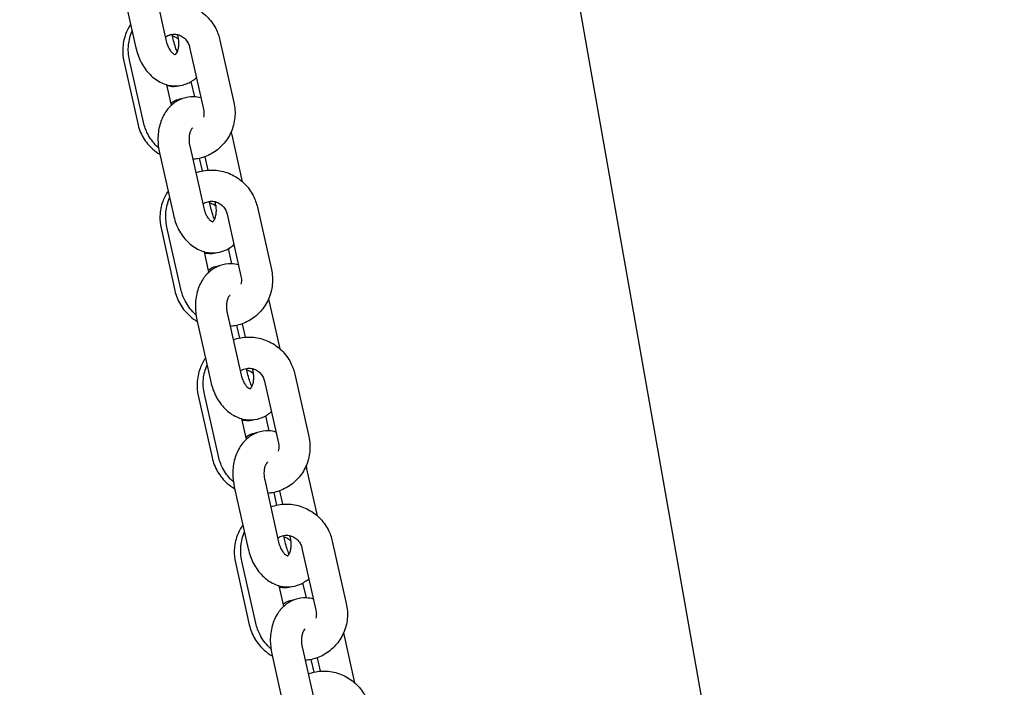
# Model space of a CAD drawing. Units: millimetres. Extents: x -350 to 5887, y 5 to 5208.
# Drawn here: x 5119 to 5309, y 3760 to 3888 of the extents above; entities that cross this region are included whole.
import ezdxf

# ---------------------------------------------------------------- set-up
doc = ezdxf.new("R2010")
doc.units = ezdxf.units.MM
doc.styles.get("Standard").update_dxf_attribs({"font": 'Square-721-BT.ttf'})
doc.dimstyles.new('OLCU', dxfattribs={"dimtxt": 300, "dimasz": 150, "dimexe": 0.18, "dimexo": 0.0625, "dimgap": 50, "dimtad": 1, "dimdec": 0, "dimlfac": 0.1, "dimrnd": 5, "dimzin": 0, "dimdsep": 46, "dimtxsty": 'Standard', "dimcen": 0.09, "dimse1": 1, "dimse2": 1, "dimadec": 0, "dimazin": 0, "dimtfac": 1, "dimtdec": 0, "dimtofl": 0, "dimtmove": 0, "dimatfit": 3, "dimfxl": 1, "dimtolj": 1, "dimtzin": 0, "dimarcsym": 0})

# ---------------------------------------------------------------- blocks, each defined once
blk = doc.blocks.new('*D7')
at = {"color": 0, "lineweight": -2, "transparency": 16777216}
blk.add_line((4414.18, 4982.45), (5551.92, 4982.45), dxfattribs=at)
at = {"color": 0, "transparency": 16777216}
for points in [[(4414.18, 4995.79), (4414.18, 4969.12), (4334.18, 4982.45)], [(5551.92, 4995.79), (5551.92, 4969.12), (5631.92, 4982.45)]]:
    blk.add_solid(points, dxfattribs=at)
at = {"layer": 'Defpoints', "color": 0, "transparency": 16777216}
for p in [(5631.92, 4982.45), (4334.18, 2559.93), (5631.92, 2559.93)]:
    blk.add_point(p, dxfattribs=at)
at = {"color": 0, "transparency": 16777216, "insert": (4983.05, 5109.27), "char_height": 150, "attachment_point": 5}
blk.add_mtext('\\A1;130', dxfattribs=at)

msp = doc.modelspace()

# ---------------------------------------------------------------- linework, layer by layer
for p, q in [((5461.78, 2559.93), (5125.02, 4469.83)), ((5144.69, 3896.05), (5147.38, 3884.05)), ((5138.83, 3894.73), (5141.53, 3882.74)), ((5148.65, 3884.68), (5148.5, 3885.36)), ((5149.67, 3884.87), (5149.57, 3885.31)), ((5151.88, 3882.91), (5154.57, 3870.91)), ((5157.73, 3884.22), (5160.42, 3872.23)), ((5139.19, 3880.17), (5141.87, 3868.18)), ((5142.98, 3868.41), (5140.29, 3880.4)), ((5148.39, 3871.71), (5147.51, 3875.63)), ((5152.87, 3873.3), (5152.21, 3876.28)), ((5162.1, 3856.91), (5160.06, 3865.99)), ((5151.91, 3863.87), (5154.6, 3851.87)), ((5146.06, 3862.55), (5148.75, 3850.56)), ((5155.44, 3859.18), (5154.86, 3861.78)), ((5154.36, 3859.03), (5153.82, 3861.47)), ((5155.82, 3852.49), (5155.67, 3853.17)), ((5156.9, 3852.68), (5156.8, 3853.13)), ((5159.1, 3850.73), (5161.79, 3838.73)), ((5164.95, 3852.04), (5167.65, 3840.05)), ((5146.37, 3847.98), (5149.04, 3835.98)), ((5150.2, 3836.23), (5147.51, 3848.22)), ((5155.61, 3839.53), (5154.73, 3843.45)), ((5160.04, 3841.12), (5159.39, 3844.07)), ((5169.32, 3824.73), (5167.28, 3833.81)), ((5159.13, 3831.68), (5161.83, 3819.69)), ((5153.28, 3830.37), (5155.97, 3818.38)), ((5162.66, 3827), (5162.08, 3829.6)), ((5161.54, 3826.84), (5161, 3829.28)), ((5163, 3820.3), (5162.84, 3820.98)), ((5164.12, 3820.5), (5164.02, 3820.95)), ((5166.32, 3818.55), (5169.02, 3806.55)), ((5172.18, 3819.86), (5174.87, 3807.87)), ((5153.54, 3815.79), (5156.22, 3803.79)), ((5157.43, 3804.05), (5154.73, 3816.04)), ((5162.83, 3807.35), (5161.95, 3811.27)), ((5167.22, 3808.94), (5166.57, 3811.86)), ((5176.55, 3792.55), (5174.51, 3801.63)), ((5166.36, 3799.5), (5169.05, 3787.51)), ((5160.5, 3798.19), (5163.2, 3786.19)), ((5169.89, 3794.82), (5169.3, 3797.42)), ((5168.71, 3794.65), (5168.17, 3797.09)), ((5170.17, 3788.11), (5170.02, 3788.79)), ((5171.34, 3788.32), (5171.24, 3788.77)), ((5173.55, 3786.36), (5176.24, 3774.37)), ((5179.4, 3787.68), (5182.09, 3775.68)), ((5160.72, 3783.6), (5163.39, 3771.6)), ((5164.65, 3771.87), (5161.96, 3783.86)), ((5170.06, 3775.17), (5169.18, 3779.09)), ((5174.39, 3776.77), (5173.74, 3779.66)), ((5183.77, 3760.37), (5181.73, 3769.45)), ((5173.58, 3767.32), (5176.27, 3755.33)), ((5167.73, 3766.01), (5170.42, 3754.01)), ((5177.11, 3762.64), (5176.53, 3765.24)), ((5175.89, 3762.46), (5175.34, 3764.89))]:
    msp.add_line(p, q)
for points, knots in [([(5145.85, 3890.85), (5146.32, 3891.02), (5146.81, 3891.16), (5148.23, 3891.42), (5149.19, 3891.44), (5151.07, 3891.17), (5151.99, 3890.89), (5153.71, 3890.04), (5154.5, 3889.47), (5155.88, 3888.12), (5156.46, 3887.33), (5157.28, 3885.76), (5157.56, 3885), (5157.73, 3884.22)], [6.146074, 6.146074, 6.146074, 6.146074, 6.312567, 6.312567, 6.627705, 6.627705, 6.944898, 6.944898, 7.265217, 7.265217, 7.588455, 7.588455, 7.853982, 7.853982, 7.853982, 7.853982]), ([(5140.51, 3887.25), (5140.11, 3886.67), (5139.79, 3886.03), (5139.21, 3884.46), (5139.02, 3883.5), (5138.95, 3881.75), (5139.02, 3880.95), (5139.19, 3880.17)], [7.032539, 7.032539, 7.032539, 7.032539, 7.2688595, 7.2688595, 7.589634, 7.589634, 7.8539816, 7.8539816, 7.8539816, 7.8539816]), ([(5140.29, 3880.4), (5140.07, 3881.36), (5140.01, 3882.34), (5140.19, 3884.24), (5140.43, 3885.15), (5140.79, 3886.01)], [4.712389, 4.712389, 4.712389, 4.712389, 5.0372261, 5.0372261, 5.3470612, 5.3470612, 5.3470612, 5.3470612]), ([(5147.21, 3884.82), (5147.29, 3884.88), (5147.38, 3884.94), (5147.75, 3885.17), (5148.06, 3885.29), (5148.71, 3885.41), (5149.05, 3885.41), (5149.7, 3885.3), (5150.01, 3885.19), (5150.59, 3884.87), (5150.85, 3884.67), (5151.29, 3884.2), (5151.47, 3883.93), (5151.73, 3883.41), (5151.82, 3883.16), (5151.88, 3882.91)], [5.853596, 5.853596, 5.853596, 5.853596, 5.964557, 5.964557, 6.311192, 6.311192, 6.658134, 6.658134, 6.990438, 6.990438, 7.305761, 7.305761, 7.609533, 7.609533, 7.853982, 7.853982, 7.853982, 7.853982]), ([(5149.76, 3884.4), (5149.56, 3884.57), (5149.34, 3884.72), (5148.94, 3884.92), (5148.75, 3884.99), (5148.57, 3885.05)], [5.3624429, 5.3624429, 5.3624429, 5.3624429, 5.6156918, 5.6156918, 5.812986, 5.812986, 5.812986, 5.812986]), ([(5149.5, 3881.95), (5149.39, 3882.21), (5149.28, 3882.5), (5149.03, 3883.22), (5148.9, 3883.66), (5148.74, 3884.3), (5148.69, 3884.49), (5148.65, 3884.68)], [4.1299717, 4.1299717, 4.1299717, 4.1299717, 4.3333551, 4.3333551, 4.6010019, 4.6010019, 4.712389, 4.712389, 4.712389, 4.712389]), ([(5149.11, 3881.42), (5149.12, 3881.42), (5149.13, 3881.43), (5149.2, 3881.48), (5149.3, 3881.59), (5149.48, 3881.91), (5149.57, 3882.09), (5149.7, 3882.53), (5149.75, 3882.78), (5149.82, 3883.33), (5149.82, 3883.64), (5149.79, 3884.26), (5149.74, 3884.56), (5149.67, 3884.87)], [3.35056, 3.35056, 3.35056, 3.35056, 3.444783, 3.444783, 3.774009, 3.774009, 4.010132, 4.010132, 4.243015, 4.243015, 4.482561, 4.482561, 4.712389, 4.712389, 4.712389, 4.712389]), ([(5141.53, 3882.74), (5141.74, 3881.77), (5142.08, 3880.83), (5142.99, 3879.08), (5143.56, 3878.28), (5144.9, 3876.93), (5145.66, 3876.38), (5147.25, 3875.66), (5148.06, 3875.45), (5149.62, 3875.39), (5150.35, 3875.5), (5151.71, 3875.96), (5152.34, 3876.31), (5152.99, 3876.83), (5153.1, 3876.92), (5153.2, 3877.02)], [1.570796, 1.570796, 1.570796, 1.570796, 1.935949, 1.935949, 2.299329, 2.299329, 2.643709, 2.643709, 2.93771, 2.93771, 3.192457, 3.192457, 3.443193, 3.443193, 3.493349, 3.493349, 3.493349, 3.493349]), ([(5147.38, 3884.05), (5147.45, 3883.73), (5147.55, 3883.41), (5147.79, 3882.84), (5147.93, 3882.58), (5148.21, 3882.14), (5148.36, 3881.96), (5148.63, 3881.69), (5148.76, 3881.59), (5148.97, 3881.46), (5149.05, 3881.43), (5149.11, 3881.42), (5149.12, 3881.42), (5149.12, 3881.42)], [1.570796, 1.570796, 1.570796, 1.570796, 1.817847, 1.817847, 2.061135, 2.061135, 2.297158, 2.297158, 2.529199, 2.529199, 2.777578, 2.777578, 2.951732, 2.951732, 2.951732, 2.951732]), ([(5149.89, 3875.46), (5149.63, 3875.37), (5149.36, 3875.31), (5148.68, 3875.24), (5148.28, 3875.27), (5147.79, 3875.38), (5147.67, 3875.42), (5147.55, 3875.46)], [3.0751559, 3.0751559, 3.0751559, 3.0751559, 3.1418295, 3.1418295, 3.2429326, 3.2429326, 3.2812841, 3.2812841, 3.2812841, 3.2812841]), ([(5154.08, 3873.1), (5153.63, 3873.22), (5153.16, 3873.29), (5151.97, 3873.34), (5151.23, 3873.23), (5149.87, 3872.77), (5149.25, 3872.42), (5148.1, 3871.5), (5147.6, 3870.93), (5146.72, 3869.57), (5146.38, 3868.77), (5145.89, 3867.02), (5145.77, 3866.05), (5145.77, 3864.24), (5145.87, 3863.38), (5146.06, 3862.55)], [5.912184, 5.912184, 5.912184, 5.912184, 6.079303, 6.079303, 6.33405, 6.33405, 6.584785, 6.584785, 6.861927, 6.861927, 7.184142, 7.184142, 7.540294, 7.540294, 7.853982, 7.853982, 7.853982, 7.853982]), ([(5148.31, 3872.06), (5148.52, 3872.25), (5148.78, 3872.44), (5149.44, 3872.78), (5149.87, 3872.91), (5150.35, 3872.96), (5150.41, 3872.97), (5150.47, 3872.97)], [6.0944554, 6.0944554, 6.0944554, 6.0944554, 6.1782086, 6.1782086, 6.2834221, 6.2834221, 6.2975677, 6.2975677, 6.2975677, 6.2975677]), ([(5160.42, 3872.23), (5160.64, 3871.28), (5160.7, 3870.29), (5160.51, 3868.35), (5160.26, 3867.4), (5159.48, 3865.63), (5158.95, 3864.82), (5157.66, 3863.4), (5156.9, 3862.8), (5155.24, 3861.88), (5154.34, 3861.56), (5153.11, 3861.33), (5152.8, 3861.29), (5152.49, 3861.27)], [1.570796, 1.570796, 1.570796, 1.570796, 1.895633, 1.895633, 2.218759, 2.218759, 2.538899, 2.538899, 2.855913, 2.855913, 3.170974, 3.170974, 3.273478, 3.273478, 3.273478, 3.273478]), ([(5154.57, 3870.91), (5154.64, 3870.6), (5154.66, 3870.29), (5154.62, 3869.77), (5154.59, 3869.57), (5154.54, 3869.38)], [1.5707963, 1.5707963, 1.5707963, 1.5707963, 1.8697474, 1.8697474, 2.0659682, 2.0659682, 2.0659682, 2.0659682]), ([(5141.87, 3868.18), (5142.08, 3867.22), (5142.44, 3866.3), (5143.44, 3864.62), (5144.07, 3863.86), (5145.21, 3862.87), (5145.65, 3862.54), (5146.12, 3862.27)], [1.5707963, 1.5707963, 1.5707963, 1.5707963, 1.8956317, 1.8956317, 2.2203305, 2.2203305, 2.4010648, 2.4010648, 2.4010648, 2.4010648]), ([(5145.88, 3863.5), (5145.76, 3863.6), (5145.64, 3863.72), (5144.83, 3864.51), (5144.24, 3865.31), (5143.43, 3866.88), (5143.15, 3867.63), (5142.98, 3868.41)], [4.0685251, 4.0685251, 4.0685251, 4.0685251, 4.123624, 4.123624, 4.4468624, 4.4468624, 4.712389, 4.712389, 4.712389, 4.712389]), ([(5152.49, 3867.32), (5152.49, 3867.32), (5152.47, 3867.32), (5152.39, 3867.25), (5152.29, 3867.15), (5152.1, 3866.82), (5152.02, 3866.64), (5151.89, 3866.2), (5151.83, 3865.95), (5151.77, 3865.4), (5151.76, 3865.09), (5151.8, 3864.47), (5151.84, 3864.17), (5151.91, 3863.87)], [6.381833, 6.381833, 6.381833, 6.381833, 6.586376, 6.586376, 6.915601, 6.915601, 7.151724, 7.151724, 7.384608, 7.384608, 7.624153, 7.624153, 7.853982, 7.853982, 7.853982, 7.853982]), ([(5153.08, 3858.67), (5153.55, 3858.84), (5154.03, 3858.97), (5155.45, 3859.24), (5156.41, 3859.26), (5158.29, 3858.99), (5159.22, 3858.71), (5160.93, 3857.86), (5161.73, 3857.29), (5163.1, 3855.94), (5163.69, 3855.15), (5164.5, 3853.58), (5164.78, 3852.82), (5164.95, 3852.04)], [6.146074, 6.146074, 6.146074, 6.146074, 6.312567, 6.312567, 6.627705, 6.627705, 6.944898, 6.944898, 7.265217, 7.265217, 7.588455, 7.588455, 7.853982, 7.853982, 7.853982, 7.853982]), ([(5147.72, 3855.12), (5147.31, 3854.51), (5146.97, 3853.86), (5146.38, 3852.27), (5146.19, 3851.31), (5146.12, 3849.55), (5146.2, 3848.76), (5146.37, 3847.98)], [7.0248226, 7.0248226, 7.0248226, 7.0248226, 7.2688595, 7.2688595, 7.589634, 7.589634, 7.8539816, 7.8539816, 7.8539816, 7.8539816]), ([(5147.51, 3848.22), (5147.3, 3849.18), (5147.23, 3850.16), (5147.42, 3852.06), (5147.65, 3852.97), (5148.01, 3853.83)], [4.712389, 4.712389, 4.712389, 4.712389, 5.0372261, 5.0372261, 5.3470612, 5.3470612, 5.3470612, 5.3470612]), ([(5154.43, 3852.64), (5154.51, 3852.7), (5154.6, 3852.76), (5154.97, 3852.99), (5155.28, 3853.1), (5155.93, 3853.22), (5156.27, 3853.23), (5156.92, 3853.11), (5157.24, 3853), (5157.81, 3852.69), (5158.07, 3852.49), (5158.51, 3852.01), (5158.7, 3851.75), (5158.96, 3851.23), (5159.04, 3850.98), (5159.1, 3850.73)], [5.853596, 5.853596, 5.853596, 5.853596, 5.964557, 5.964557, 6.311192, 6.311192, 6.658134, 6.658134, 6.990438, 6.990438, 7.305761, 7.305761, 7.609533, 7.609533, 7.853982, 7.853982, 7.853982, 7.853982]), ([(5156.99, 3852.16), (5156.78, 3852.35), (5156.54, 3852.52), (5156.11, 3852.73), (5155.93, 3852.8), (5155.74, 3852.85)], [5.3374008, 5.3374008, 5.3374008, 5.3374008, 5.6156918, 5.6156918, 5.812986, 5.812986, 5.812986, 5.812986]), ([(5156.69, 3849.71), (5156.58, 3849.98), (5156.46, 3850.29), (5156.21, 3851.03), (5156.07, 3851.47), (5155.91, 3852.11), (5155.86, 3852.3), (5155.82, 3852.49)], [4.1170343, 4.1170343, 4.1170343, 4.1170343, 4.3333551, 4.3333551, 4.6010019, 4.6010019, 4.712389, 4.712389, 4.712389, 4.712389]), ([(5156.33, 3849.24), (5156.34, 3849.24), (5156.35, 3849.25), (5156.42, 3849.3), (5156.52, 3849.4), (5156.71, 3849.73), (5156.79, 3849.91), (5156.92, 3850.35), (5156.98, 3850.6), (5157.04, 3851.15), (5157.05, 3851.46), (5157.01, 3852.08), (5156.97, 3852.38), (5156.9, 3852.68)], [3.35056, 3.35056, 3.35056, 3.35056, 3.444783, 3.444783, 3.774009, 3.774009, 4.010132, 4.010132, 4.243015, 4.243015, 4.482561, 4.482561, 4.712389, 4.712389, 4.712389, 4.712389]), ([(5148.75, 3850.56), (5148.97, 3849.59), (5149.31, 3848.64), (5150.22, 3846.9), (5150.79, 3846.1), (5152.12, 3844.75), (5152.88, 3844.2), (5154.48, 3843.48), (5155.29, 3843.27), (5156.84, 3843.21), (5157.57, 3843.32), (5158.93, 3843.78), (5159.56, 3844.13), (5160.21, 3844.65), (5160.32, 3844.74), (5160.42, 3844.84)], [1.570796, 1.570796, 1.570796, 1.570796, 1.935949, 1.935949, 2.299329, 2.299329, 2.643709, 2.643709, 2.93771, 2.93771, 3.192457, 3.192457, 3.443193, 3.443193, 3.493349, 3.493349, 3.493349, 3.493349]), ([(5154.6, 3851.87), (5154.68, 3851.55), (5154.78, 3851.23), (5155.01, 3850.66), (5155.15, 3850.4), (5155.44, 3849.96), (5155.59, 3849.78), (5155.86, 3849.51), (5155.98, 3849.41), (5156.19, 3849.28), (5156.27, 3849.25), (5156.34, 3849.23), (5156.35, 3849.23), (5156.35, 3849.23)], [1.570796, 1.570796, 1.570796, 1.570796, 1.817847, 1.817847, 2.061135, 2.061135, 2.297158, 2.297158, 2.529199, 2.529199, 2.777578, 2.777578, 2.951732, 2.951732, 2.951732, 2.951732]), ([(5157.08, 3843.28), (5156.82, 3843.18), (5156.54, 3843.12), (5155.85, 3843.05), (5155.45, 3843.08), (5154.99, 3843.18), (5154.88, 3843.21), (5154.78, 3843.25)], [3.0733687, 3.0733687, 3.0733687, 3.0733687, 3.1418295, 3.1418295, 3.2429326, 3.2429326, 3.275338, 3.275338, 3.275338, 3.275338]), ([(5161.3, 3840.92), (5160.85, 3841.04), (5160.39, 3841.11), (5159.19, 3841.16), (5158.46, 3841.05), (5157.1, 3840.59), (5156.47, 3840.24), (5155.33, 3839.32), (5154.82, 3838.75), (5153.94, 3837.39), (5153.6, 3836.59), (5153.11, 3834.83), (5152.99, 3833.87), (5153, 3832.06), (5153.09, 3831.2), (5153.28, 3830.37)], [5.912184, 5.912184, 5.912184, 5.912184, 6.079303, 6.079303, 6.33405, 6.33405, 6.584785, 6.584785, 6.861927, 6.861927, 7.184142, 7.184142, 7.540294, 7.540294, 7.853982, 7.853982, 7.853982, 7.853982]), ([(5155.53, 3839.91), (5155.73, 3840.09), (5155.97, 3840.26), (5156.61, 3840.59), (5157.04, 3840.72), (5157.54, 3840.77), (5157.6, 3840.78), (5157.66, 3840.78)], [6.1000502, 6.1000502, 6.1000502, 6.1000502, 6.1782086, 6.1782086, 6.2834221, 6.2834221, 6.2993954, 6.2993954, 6.2993954, 6.2993954]), ([(5167.65, 3840.05), (5167.86, 3839.09), (5167.92, 3838.11), (5167.73, 3836.17), (5167.49, 3835.22), (5166.7, 3833.45), (5166.17, 3832.64), (5164.88, 3831.22), (5164.13, 3830.62), (5162.47, 3829.7), (5161.56, 3829.38), (5160.33, 3829.15), (5160.02, 3829.11), (5159.72, 3829.08)], [1.570796, 1.570796, 1.570796, 1.570796, 1.895633, 1.895633, 2.218759, 2.218759, 2.538899, 2.538899, 2.855913, 2.855913, 3.170974, 3.170974, 3.273478, 3.273478, 3.273478, 3.273478]), ([(5161.79, 3838.73), (5161.86, 3838.42), (5161.89, 3838.11), (5161.85, 3837.59), (5161.81, 3837.39), (5161.76, 3837.2)], [1.5707963, 1.5707963, 1.5707963, 1.5707963, 1.8697474, 1.8697474, 2.0659682, 2.0659682, 2.0659682, 2.0659682]), ([(5149.04, 3835.98), (5149.26, 3835.03), (5149.62, 3834.11), (5150.61, 3832.43), (5151.24, 3831.67), (5152.41, 3830.66), (5152.87, 3830.32), (5153.35, 3830.04)], [1.5707963, 1.5707963, 1.5707963, 1.5707963, 1.8956317, 1.8956317, 2.2203305, 2.2203305, 2.4088009, 2.4088009, 2.4088009, 2.4088009]), ([(5153.11, 3831.31), (5152.98, 3831.42), (5152.86, 3831.54), (5152.05, 3832.33), (5151.47, 3833.12), (5150.65, 3834.69), (5150.38, 3835.45), (5150.2, 3836.23)], [4.0685251, 4.0685251, 4.0685251, 4.0685251, 4.123624, 4.123624, 4.4468624, 4.4468624, 4.712389, 4.712389, 4.712389, 4.712389]), ([(5159.71, 3835.14), (5159.71, 3835.14), (5159.7, 3835.13), (5159.61, 3835.07), (5159.51, 3834.96), (5159.32, 3834.64), (5159.24, 3834.46), (5159.11, 3834.02), (5159.06, 3833.77), (5158.99, 3833.21), (5158.99, 3832.91), (5159.02, 3832.29), (5159.07, 3831.99), (5159.13, 3831.68)], [6.381833, 6.381833, 6.381833, 6.381833, 6.586376, 6.586376, 6.915601, 6.915601, 7.151724, 7.151724, 7.384608, 7.384608, 7.624153, 7.624153, 7.853982, 7.853982, 7.853982, 7.853982]), ([(5160.3, 3826.49), (5160.77, 3826.66), (5161.25, 3826.79), (5162.68, 3827.06), (5163.64, 3827.08), (5165.52, 3826.81), (5166.44, 3826.52), (5168.16, 3825.68), (5168.95, 3825.11), (5170.33, 3823.76), (5170.91, 3822.96), (5171.73, 3821.39), (5172, 3820.64), (5172.18, 3819.86)], [6.146074, 6.146074, 6.146074, 6.146074, 6.312567, 6.312567, 6.627705, 6.627705, 6.944898, 6.944898, 7.265217, 7.265217, 7.588455, 7.588455, 7.853982, 7.853982, 7.853982, 7.853982]), ([(5154.94, 3822.98), (5154.51, 3822.36), (5154.15, 3821.69), (5153.56, 3820.08), (5153.37, 3819.12), (5153.3, 3817.36), (5153.37, 3816.56), (5153.54, 3815.79)], [7.0171618, 7.0171618, 7.0171618, 7.0171618, 7.2688595, 7.2688595, 7.589634, 7.589634, 7.8539816, 7.8539816, 7.8539816, 7.8539816]), ([(5154.73, 3816.04), (5154.52, 3816.99), (5154.46, 3817.98), (5154.64, 3819.88), (5154.87, 3820.79), (5155.24, 3821.65)], [4.712389, 4.712389, 4.712389, 4.712389, 5.0372261, 5.0372261, 5.3470612, 5.3470612, 5.3470612, 5.3470612]), ([(5161.65, 3820.46), (5161.74, 3820.52), (5161.83, 3820.58), (5162.2, 3820.81), (5162.51, 3820.92), (5163.16, 3821.04), (5163.49, 3821.05), (5164.14, 3820.93), (5164.46, 3820.82), (5165.03, 3820.51), (5165.29, 3820.3), (5165.74, 3819.83), (5165.92, 3819.57), (5166.18, 3819.05), (5166.27, 3818.8), (5166.32, 3818.55)], [5.853596, 5.853596, 5.853596, 5.853596, 5.964557, 5.964557, 6.311192, 6.311192, 6.658134, 6.658134, 6.990438, 6.990438, 7.305761, 7.305761, 7.609533, 7.609533, 7.853982, 7.853982, 7.853982, 7.853982]), ([(5164.22, 3819.91), (5164, 3820.13), (5163.74, 3820.31), (5163.29, 3820.54), (5163.1, 3820.61), (5162.92, 3820.66)], [5.3120338, 5.3120338, 5.3120338, 5.3120338, 5.6156918, 5.6156918, 5.812986, 5.812986, 5.812986, 5.812986]), ([(5163.89, 3817.47), (5163.76, 3817.76), (5163.64, 3818.08), (5163.38, 3818.84), (5163.25, 3819.28), (5163.08, 3819.92), (5163.04, 3820.11), (5163, 3820.3)], [4.1045772, 4.1045772, 4.1045772, 4.1045772, 4.3333551, 4.3333551, 4.6010019, 4.6010019, 4.712389, 4.712389, 4.712389, 4.712389]), ([(5163.56, 3817.05), (5163.56, 3817.06), (5163.58, 3817.07), (5163.64, 3817.12), (5163.74, 3817.22), (5163.93, 3817.55), (5164.01, 3817.73), (5164.15, 3818.17), (5164.2, 3818.42), (5164.26, 3818.97), (5164.27, 3819.28), (5164.23, 3819.89), (5164.19, 3820.2), (5164.12, 3820.5)], [3.35056, 3.35056, 3.35056, 3.35056, 3.444783, 3.444783, 3.774009, 3.774009, 4.010132, 4.010132, 4.243015, 4.243015, 4.482561, 4.482561, 4.712389, 4.712389, 4.712389, 4.712389]), ([(5155.97, 3818.38), (5156.19, 3817.41), (5156.53, 3816.46), (5157.44, 3814.72), (5158.01, 3813.92), (5159.35, 3812.57), (5160.11, 3812.02), (5161.7, 3811.3), (5162.51, 3811.09), (5164.06, 3811.03), (5164.8, 3811.14), (5166.16, 3811.6), (5166.78, 3811.95), (5167.44, 3812.47), (5167.54, 3812.56), (5167.65, 3812.66)], [1.570796, 1.570796, 1.570796, 1.570796, 1.935949, 1.935949, 2.299329, 2.299329, 2.643709, 2.643709, 2.93771, 2.93771, 3.192457, 3.192457, 3.443193, 3.443193, 3.493349, 3.493349, 3.493349, 3.493349]), ([(5161.83, 3819.69), (5161.9, 3819.37), (5162, 3819.05), (5162.24, 3818.48), (5162.38, 3818.22), (5162.66, 3817.78), (5162.81, 3817.6), (5163.08, 3817.32), (5163.21, 3817.23), (5163.42, 3817.1), (5163.49, 3817.07), (5163.56, 3817.05), (5163.57, 3817.05), (5163.57, 3817.05)], [1.570796, 1.570796, 1.570796, 1.570796, 1.817847, 1.817847, 2.061135, 2.061135, 2.297158, 2.297158, 2.529199, 2.529199, 2.777578, 2.777578, 2.951732, 2.951732, 2.951732, 2.951732]), ([(5164.27, 3811.09), (5164.01, 3811), (5163.72, 3810.93), (5163.02, 3810.85), (5162.62, 3810.89), (5162.18, 3810.99), (5162.09, 3811.01), (5162.01, 3811.04)], [3.0715761, 3.0715761, 3.0715761, 3.0715761, 3.1418295, 3.1418295, 3.2429326, 3.2429326, 3.269517, 3.269517, 3.269517, 3.269517]), ([(5168.53, 3808.73), (5168.08, 3808.86), (5167.61, 3808.93), (5166.42, 3808.98), (5165.68, 3808.87), (5164.32, 3808.41), (5163.69, 3808.05), (5162.55, 3807.14), (5162.05, 3806.56), (5161.17, 3805.21), (5160.82, 3804.41), (5160.34, 3802.65), (5160.22, 3801.69), (5160.22, 3799.88), (5160.32, 3799.02), (5160.5, 3798.19)], [5.912184, 5.912184, 5.912184, 5.912184, 6.079303, 6.079303, 6.33405, 6.33405, 6.584785, 6.584785, 6.861927, 6.861927, 7.184142, 7.184142, 7.540294, 7.540294, 7.853982, 7.853982, 7.853982, 7.853982]), ([(5162.74, 3807.75), (5162.94, 3807.92), (5163.16, 3808.07), (5163.79, 3808.39), (5164.22, 3808.53), (5164.72, 3808.58), (5164.79, 3808.58), (5164.86, 3808.59)], [6.1055378, 6.1055378, 6.1055378, 6.1055378, 6.1782086, 6.1782086, 6.2834221, 6.2834221, 6.3012286, 6.3012286, 6.3012286, 6.3012286]), ([(5174.87, 3807.87), (5175.08, 3806.91), (5175.15, 3805.93), (5174.96, 3803.99), (5174.71, 3803.04), (5173.93, 3801.27), (5173.4, 3800.45), (5172.11, 3799.04), (5171.35, 3798.44), (5169.69, 3797.52), (5168.79, 3797.19), (5167.55, 3796.97), (5167.25, 3796.93), (5166.94, 3796.9)], [1.570796, 1.570796, 1.570796, 1.570796, 1.895633, 1.895633, 2.218759, 2.218759, 2.538899, 2.538899, 2.855913, 2.855913, 3.170974, 3.170974, 3.273478, 3.273478, 3.273478, 3.273478]), ([(5169.02, 3806.55), (5169.08, 3806.24), (5169.11, 3805.92), (5169.07, 3805.41), (5169.04, 3805.21), (5168.99, 3805.02)], [1.5707963, 1.5707963, 1.5707963, 1.5707963, 1.8697474, 1.8697474, 2.0659682, 2.0659682, 2.0659682, 2.0659682]), ([(5156.22, 3803.79), (5156.43, 3802.84), (5156.79, 3801.92), (5157.79, 3800.24), (5158.42, 3799.48), (5159.6, 3798.45), (5160.08, 3798.11), (5160.59, 3797.81)], [1.5707963, 1.5707963, 1.5707963, 1.5707963, 1.8956317, 1.8956317, 2.2203305, 2.2203305, 2.4164817, 2.4164817, 2.4164817, 2.4164817]), ([(5160.33, 3799.13), (5160.21, 3799.24), (5160.09, 3799.35), (5159.28, 3800.15), (5158.69, 3800.94), (5157.88, 3802.51), (5157.6, 3803.27), (5157.43, 3804.05)], [4.0685251, 4.0685251, 4.0685251, 4.0685251, 4.123624, 4.123624, 4.4468624, 4.4468624, 4.712389, 4.712389, 4.712389, 4.712389]), ([(5166.93, 3802.96), (5166.93, 3802.96), (5166.92, 3802.95), (5166.84, 3802.88), (5166.73, 3802.78), (5166.55, 3802.45), (5166.47, 3802.27), (5166.33, 3801.84), (5166.28, 3801.59), (5166.22, 3801.03), (5166.21, 3800.73), (5166.25, 3800.11), (5166.29, 3799.8), (5166.36, 3799.5)], [6.381833, 6.381833, 6.381833, 6.381833, 6.586376, 6.586376, 6.915601, 6.915601, 7.151724, 7.151724, 7.384608, 7.384608, 7.624153, 7.624153, 7.853982, 7.853982, 7.853982, 7.853982]), ([(5167.52, 3794.31), (5167.99, 3794.48), (5168.48, 3794.61), (5169.9, 3794.87), (5170.86, 3794.89), (5172.74, 3794.63), (5173.66, 3794.34), (5175.38, 3793.49), (5176.17, 3792.93), (5177.55, 3791.57), (5178.14, 3790.78), (5178.95, 3789.21), (5179.23, 3788.46), (5179.4, 3787.68)], [6.146074, 6.146074, 6.146074, 6.146074, 6.312567, 6.312567, 6.627705, 6.627705, 6.944898, 6.944898, 7.265217, 7.265217, 7.588455, 7.588455, 7.853982, 7.853982, 7.853982, 7.853982]), ([(5162.15, 3790.85), (5161.7, 3790.21), (5161.34, 3789.52), (5160.73, 3787.88), (5160.54, 3786.93), (5160.47, 3785.17), (5160.54, 3784.37), (5160.72, 3783.6)], [7.009555, 7.009555, 7.009555, 7.009555, 7.2688595, 7.2688595, 7.589634, 7.589634, 7.8539816, 7.8539816, 7.8539816, 7.8539816]), ([(5161.96, 3783.86), (5161.74, 3784.81), (5161.68, 3785.8), (5161.86, 3787.7), (5162.1, 3788.61), (5162.46, 3789.47)], [4.712389, 4.712389, 4.712389, 4.712389, 5.0372261, 5.0372261, 5.3470612, 5.3470612, 5.3470612, 5.3470612]), ([(5168.88, 3788.28), (5168.96, 3788.34), (5169.05, 3788.4), (5169.42, 3788.62), (5169.73, 3788.74), (5170.38, 3788.86), (5170.72, 3788.86), (5171.37, 3788.75), (5171.68, 3788.64), (5172.26, 3788.32), (5172.52, 3788.12), (5172.96, 3787.65), (5173.15, 3787.39), (5173.4, 3786.86), (5173.49, 3786.62), (5173.55, 3786.36)], [5.853596, 5.853596, 5.853596, 5.853596, 5.964557, 5.964557, 6.311192, 6.311192, 6.658134, 6.658134, 6.990438, 6.990438, 7.305761, 7.305761, 7.609533, 7.609533, 7.853982, 7.853982, 7.853982, 7.853982]), ([(5171.45, 3787.66), (5171.44, 3787.68), (5171.42, 3787.7), (5171.17, 3787.94), (5170.91, 3788.12), (5170.46, 3788.35), (5170.28, 3788.42), (5170.09, 3788.47)], [5.2863328, 5.2863328, 5.2863328, 5.2863328, 5.3105004, 5.3105004, 5.6156918, 5.6156918, 5.812986, 5.812986, 5.812986, 5.812986]), ([(5171.08, 3785.24), (5170.95, 3785.53), (5170.82, 3785.87), (5170.55, 3786.64), (5170.42, 3787.09), (5170.26, 3787.73), (5170.21, 3787.92), (5170.17, 3788.11)], [4.0926025, 4.0926025, 4.0926025, 4.0926025, 4.3333551, 4.3333551, 4.6010019, 4.6010019, 4.712389, 4.712389, 4.712389, 4.712389]), ([(5170.78, 3784.87), (5170.79, 3784.88), (5170.8, 3784.89), (5170.87, 3784.94), (5170.97, 3785.04), (5171.16, 3785.37), (5171.24, 3785.55), (5171.37, 3785.98), (5171.42, 3786.23), (5171.49, 3786.79), (5171.49, 3787.1), (5171.46, 3787.71), (5171.41, 3788.02), (5171.34, 3788.32)], [3.35056, 3.35056, 3.35056, 3.35056, 3.444783, 3.444783, 3.774009, 3.774009, 4.010132, 4.010132, 4.243015, 4.243015, 4.482561, 4.482561, 4.712389, 4.712389, 4.712389, 4.712389]), ([(5163.2, 3786.19), (5163.41, 3785.22), (5163.75, 3784.28), (5164.66, 3782.54), (5165.23, 3781.74), (5166.57, 3780.39), (5167.33, 3779.84), (5168.92, 3779.11), (5169.73, 3778.91), (5171.29, 3778.85), (5172.02, 3778.95), (5173.38, 3779.42), (5174.01, 3779.77), (5174.66, 3780.29), (5174.77, 3780.38), (5174.87, 3780.47)], [1.570796, 1.570796, 1.570796, 1.570796, 1.935949, 1.935949, 2.299329, 2.299329, 2.643709, 2.643709, 2.93771, 2.93771, 3.192457, 3.192457, 3.443193, 3.443193, 3.493349, 3.493349, 3.493349, 3.493349]), ([(5169.05, 3787.51), (5169.12, 3787.18), (5169.22, 3786.87), (5169.46, 3786.3), (5169.6, 3786.04), (5169.89, 3785.6), (5170.03, 3785.42), (5170.31, 3785.14), (5170.43, 3785.05), (5170.64, 3784.92), (5170.72, 3784.89), (5170.78, 3784.87), (5170.79, 3784.87), (5170.79, 3784.87)], [1.570796, 1.570796, 1.570796, 1.570796, 1.817847, 1.817847, 2.061135, 2.061135, 2.297158, 2.297158, 2.529199, 2.529199, 2.777578, 2.777578, 2.951732, 2.951732, 2.951732, 2.951732]), ([(5171.47, 3778.91), (5171.2, 3778.81), (5170.9, 3778.74), (5170.2, 3778.66), (5169.8, 3778.69), (5169.37, 3778.79), (5169.3, 3778.81), (5169.24, 3778.83)], [3.069778, 3.069778, 3.069778, 3.069778, 3.1418295, 3.1418295, 3.2429326, 3.2429326, 3.2638143, 3.2638143, 3.2638143, 3.2638143]), ([(5175.75, 3776.55), (5175.3, 3776.68), (5174.83, 3776.75), (5173.64, 3776.79), (5172.91, 3776.69), (5171.54, 3776.22), (5170.92, 3775.87), (5169.77, 3774.96), (5169.27, 3774.38), (5168.39, 3773.03), (5168.05, 3772.23), (5167.56, 3770.47), (5167.44, 3769.51), (5167.44, 3767.7), (5167.54, 3766.84), (5167.73, 3766.01)], [5.912184, 5.912184, 5.912184, 5.912184, 6.079303, 6.079303, 6.33405, 6.33405, 6.584785, 6.584785, 6.861927, 6.861927, 7.184142, 7.184142, 7.540294, 7.540294, 7.853982, 7.853982, 7.853982, 7.853982]), ([(5169.96, 3775.6), (5170.15, 3775.75), (5170.36, 3775.89), (5170.96, 3776.2), (5171.39, 3776.33), (5171.9, 3776.39), (5171.98, 3776.39), (5172.06, 3776.4)], [6.1109241, 6.1109241, 6.1109241, 6.1109241, 6.1782086, 6.1782086, 6.2834221, 6.2834221, 6.3030676, 6.3030676, 6.3030676, 6.3030676]), ([(5182.09, 3775.68), (5182.31, 3774.73), (5182.37, 3773.75), (5182.18, 3771.81), (5181.93, 3770.86), (5181.15, 3769.09), (5180.62, 3768.27), (5179.33, 3766.86), (5178.57, 3766.26), (5176.91, 3765.34), (5176.01, 3765.01), (5174.78, 3764.79), (5174.47, 3764.75), (5174.17, 3764.72)], [1.570796, 1.570796, 1.570796, 1.570796, 1.895633, 1.895633, 2.218759, 2.218759, 2.538899, 2.538899, 2.855913, 2.855913, 3.170974, 3.170974, 3.273478, 3.273478, 3.273478, 3.273478]), ([(5176.24, 3774.37), (5176.31, 3774.06), (5176.33, 3773.74), (5176.3, 3773.23), (5176.26, 3773.03), (5176.21, 3772.83)], [1.5707963, 1.5707963, 1.5707963, 1.5707963, 1.8697474, 1.8697474, 2.0659682, 2.0659682, 2.0659682, 2.0659682]), ([(5163.39, 3771.6), (5163.6, 3770.65), (5163.97, 3769.73), (5164.96, 3768.05), (5165.59, 3767.29), (5166.79, 3766.24), (5167.29, 3765.89), (5167.82, 3765.58)], [1.5707963, 1.5707963, 1.5707963, 1.5707963, 1.8956317, 1.8956317, 2.2203305, 2.2203305, 2.4241087, 2.4241087, 2.4241087, 2.4241087]), ([(5167.56, 3766.95), (5167.43, 3767.06), (5167.31, 3767.17), (5166.5, 3767.97), (5165.91, 3768.76), (5165.1, 3770.33), (5164.82, 3771.09), (5164.65, 3771.87)], [4.0685251, 4.0685251, 4.0685251, 4.0685251, 4.123624, 4.123624, 4.4468624, 4.4468624, 4.712389, 4.712389, 4.712389, 4.712389]), ([(5174.16, 3770.78), (5174.16, 3770.78), (5174.14, 3770.77), (5174.06, 3770.7), (5173.96, 3770.6), (5173.77, 3770.27), (5173.69, 3770.09), (5173.56, 3769.66), (5173.5, 3769.41), (5173.44, 3768.85), (5173.43, 3768.55), (5173.47, 3767.93), (5173.51, 3767.62), (5173.58, 3767.32)], [6.381833, 6.381833, 6.381833, 6.381833, 6.586376, 6.586376, 6.915601, 6.915601, 7.151724, 7.151724, 7.384608, 7.384608, 7.624153, 7.624153, 7.853982, 7.853982, 7.853982, 7.853982]), ([(5174.75, 3762.12), (5175.22, 3762.3), (5175.7, 3762.43), (5177.12, 3762.69), (5178.08, 3762.71), (5179.96, 3762.45), (5180.89, 3762.16), (5182.6, 3761.31), (5183.4, 3760.75), (5184.78, 3759.39), (5185.36, 3758.6), (5186.17, 3757.03), (5186.45, 3756.28), (5186.62, 3755.5)], [6.146074, 6.146074, 6.146074, 6.146074, 6.312567, 6.312567, 6.627705, 6.627705, 6.944898, 6.944898, 7.265217, 7.265217, 7.588455, 7.588455, 7.853982, 7.853982, 7.853982, 7.853982])]:
    msp.add_open_spline(points, degree=3, knots=knots)
for points in [[(5160.06, 3865.99), (5160.01, 3866.2), (5159.96, 3866.4), (5159.91, 3866.6)], [(5167.28, 3833.81), (5167.24, 3834.01), (5167.19, 3834.22), (5167.13, 3834.42)], [(5174.51, 3801.63), (5174.46, 3801.83), (5174.41, 3802.03), (5174.35, 3802.23)], [(5181.73, 3769.45), (5181.68, 3769.65), (5181.63, 3769.85), (5181.58, 3770.05)]]:
    msp.add_open_spline(points, degree=3)

# ---------------------------------------------------------------- dimensions: what is measured, and where the dimension line sits
dim = msp.add_linear_dim(base=(5631.92, 4982.45), p1=(4334.18, 2559.93), p2=(5631.92, 2559.93), dimstyle='OLCU', override={"dimtxt": 150, "dimasz": 80})
dim.commit()
dim.dimension.update_dxf_attribs({"geometry": '*D7', "text_midpoint": (4983.05, 5109.27)})

doc.saveas('drawing.dxf')
